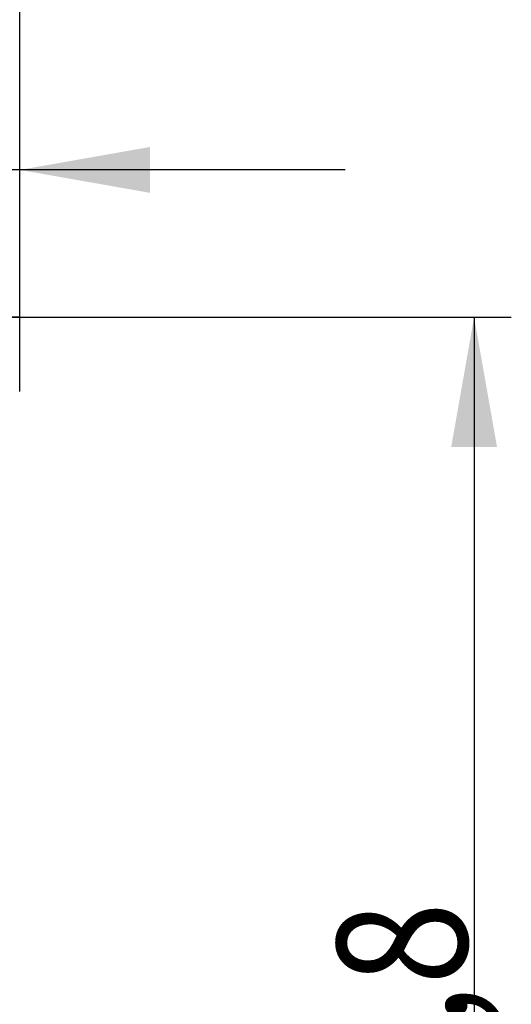
# Model space of a CAD drawing. Units: millimetres. Extents: x 205 to 290, y 193 to 302.
# Drawn here: x 277 to 290, y 251 to 277 of the extents above; entities that cross this region are included whole.
import ezdxf

# ---------------------------------------------------------------- set-up
doc = ezdxf.new("R2010")
doc.units = ezdxf.units.MM
doc.layers.add('2', color=7, linetype='Continuous')
doc.layers.add('81', color=3, linetype='Continuous')
doc.styles.add('cesky', font='simplex.shx')
doc.dimstyles.get("Standard").update_dxf_attribs({"dimtxt": 0.18, "dimasz": 0.18, "dimexe": 0.18, "dimexo": 0.0625, "dimgap": 0.09, "dimtad": 0, "dimtih": 1, "dimtoh": 1, "dimdec": 4, "dimzin": 0, "dimdsep": 46, "dimtxsty": 'Standard', "dimcen": 0.09, "dimadec": 0, "dimazin": 0, "dimtfac": 1, "dimtdec": 4, "dimtofl": 0, "dimtmove": 0, "dimatfit": 3, "dimfxl": 1, "dimtolj": 1, "dimtzin": 0, "dimarcsym": 0})

# ---------------------------------------------------------------- blocks, each defined once
blk = doc.blocks.new('*D13')
at = {"color": 254, "lineweight": -2, "transparency": 16777216}
for p, q in [((277.144, 271.131), (277.144, 298.185)), ((277.144, 269.131), (248.091, 269.131))]:
    blk.add_line(p, q, dxfattribs=at)
blk.add_arc((277.144, 269.131), 28.054, 97.1529, 172.8471, dxfattribs=at)
at = {"color": 254, "lineweight": 13, "transparency": 16777216}
for points in [[(273.615, 297.549), (273.687, 296.384), (277.144, 297.185)], [(249.891, 272.588), (248.727, 272.661), (249.091, 269.131)]]:
    blk.add_solid(points, dxfattribs=at)
at = {"layer": 'Defpoints', "color": 0, "lineweight": 13, "transparency": 16777216}
for p in [(252.849, 283.158), (277.144, 271.131), (277.581, 269.131), (279.144, 269.131), (277.144, 267.131)]:
    blk.add_point(p, dxfattribs=at)
at = {"color": 254, "lineweight": 13, "transparency": 16777216, "insert": (253.595, 292.68), "char_height": 3.5, "attachment_point": 5, "rotation": 45, "style": 'cesky'}
blk.add_mtext('\\A1;90°', dxfattribs=at)

msp = doc.modelspace()

# ---------------------------------------------------------------- linework, layer by layer
at = {"layer": '2'}
for p, q in [((277.144, 271.131), (277.144, 299.551)), ((277.144, 271.131), (277.144, 274.095)), ((285.894, 273.095), (258.398, 273.095)), ((279.144, 269.131), (290.368, 269.131)), ((289.368, 269.131), (289.368, 238.642))]:
    msp.add_line(p, q, dxfattribs=at)
for points in [[(277.144, 273.095), (280.644, 273.712), (280.644, 272.478)], [(289.368, 269.131), (289.985, 265.631), (288.751, 265.631)]]:
    msp.add_solid(points, dxfattribs=at)
at = {"layer": '81'}
for p, q in [((277.144, 267.131), (277.144, 271.131)), ((275.144, 269.131), (279.144, 269.131))]:
    msp.add_line(p, q, dxfattribs=at)

# ---------------------------------------------------------------- texts
at = {"layer": '2', "insert": (289.181, 245.537), "char_height": 3.5, "attachment_point": 7, "rotation": 90, "line_spacing_factor": 0.843373, "style": 'cesky'}
msp.add_mtext('\\W0.8459;50,8', dxfattribs=at)

# ---------------------------------------------------------------- dimensions: what is measured, and where the dimension line sits
dim = msp.add_angular_dim_2l(base=(252.849, 283.158), line1=((277.144, 267.131), (277.144, 271.131)), line2=((277.581, 269.131), (279.144, 269.131)), dimstyle='Standard', override={"dimtxt": 3.5, "dimasz": 3.5, "dimexe": 1, "dimexo": 0, "dimgap": 3.5, "dimtad": 1, "dimtih": 0, "dimdec": 1, "dimzin": 8, "dimtxsty": 'cesky', "dimsah": 1, "dimse1": 0, "dimse2": 0, "dimsd1": 0, "dimsd2": 0, "dimclrd": 254, "dimclre": 254, "dimclrt": 254, "dimtol": 0, "dimtdec": 3, "dimtofl": 1, "dimtmove": 0})
dim.commit()
dim.dimension.update_dxf_attribs({"geometry": '*D13', "text_midpoint": (257.307, 288.968), "dimtype": 162})

doc.saveas('drawing.dxf')
